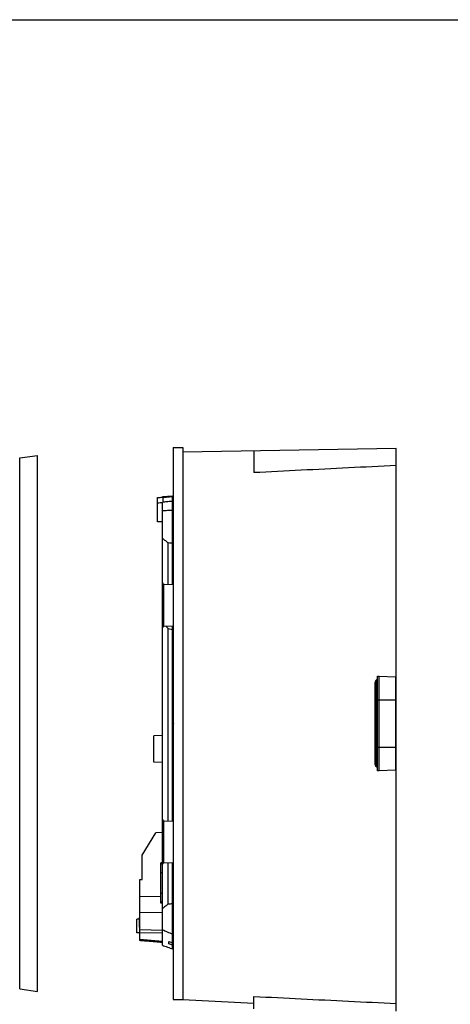
# Model space of a CAD drawing. Units: inches. Extents: x 0 to 22.6, y 0 to 9.4.
# Drawn here: x 11.4 to 14.1, y 3.1 to 9.4 of the extents above; entities that cross this region are included whole.
import ezdxf

# ---------------------------------------------------------------- set-up
doc = ezdxf.new("R2010")
doc.units = ezdxf.units.IN
doc.header["$LTSCALE"] = 0.935
doc.header["$MEASUREMENT"] = 0
doc.layers.get('0').update_dxf_attribs({"linetype": 'CONTINUOUS'})

msp = doc.modelspace()

# ---------------------------------------------------------------- linework, layer by layer
at = {"color": 5, "linetype": 'Continuous'}
msp.add_line((0, 9.375), (22.5747, 9.375), dxfattribs=at)
at = {"color": 7, "linetype": 'Continuous'}
for p, q in [((12.3601, 6.6615), (12.3601, 4.9115)), ((12.3601, 6.6615), (12.4226, 6.6615)), ((12.4226, 6.6615), (12.4226, 3.1615)), ((13.7726, 6.655), (12.4226, 6.6315)), ((12.8726, 6.6393), (12.8726, 6.5022)), ((13.7726, 3.0865), (13.7726, 6.655)), ((11.389, 6.5958), (11.5007, 6.6115)), ((11.389, 3.2272), (11.389, 6.5958)), ((11.5007, 3.2115), (11.5007, 6.6115)), ((12.2626, 6.1911), (12.2626, 6.3437)), ((12.3576, 6.3534), (12.2926, 6.3477)), ((12.2926, 6.3464), (12.2926, 6.3477)), ((12.2926, 3.5045), (12.2926, 6.3111)), ((12.2976, 6.3151), (12.2976, 6.3455)), ((12.3576, 5.7927), (12.3576, 6.3534)), ((12.2926, 6.1901), (12.2626, 6.1911)), ((12.3601, 6.1009), (12.3576, 6.101)), ((12.3302, 5.7936), (12.3302, 6.0564)), ((12.3601, 5.948), (12.3576, 5.9481)), ((12.3601, 5.8305), (12.3576, 5.8306)), ((12.3023, 5.5283), (12.3023, 5.7946)), ((12.3023, 5.7946), (12.3601, 5.7926)), ((12.3023, 5.5283), (12.3601, 5.5303)), ((12.3302, 5.514), (12.3139, 5.5287)), ((12.3302, 5.514), (12.3576, 5.5074)), ((12.3302, 4.2936), (12.3302, 5.514)), ((12.3576, 4.2927), (12.3576, 5.5302)), ((12.3601, 5.4924), (12.3576, 5.4923)), ((12.3576, 5.4923), (12.3601, 5.4923)), ((13.6551, 5.2111), (13.6651, 5.2115)), ((13.6551, 4.6118), (13.6551, 5.2111)), ((13.6651, 5.2115), (13.7701, 5.2078)), ((13.6651, 4.6115), (13.6651, 5.2115)), ((13.7701, 5.2078), (13.7701, 4.6151)), ((13.6413, 5.1715), (13.6492, 5.1704)), ((13.6413, 4.6515), (13.6413, 5.1715)), ((13.6501, 5.1695), (13.6492, 5.1704)), ((13.6501, 5.1695), (13.6501, 4.6535)), ((13.6551, 5.0615), (13.7701, 5.0615)), ((12.3601, 4.9115), (12.3626, 4.9115)), ((12.3601, 4.909), (12.3626, 4.909)), ((12.3601, 4.909), (12.3601, 3.1615)), ((12.3626, 4.9115), (12.3626, 4.909)), ((12.2926, 4.8349), (12.2376, 4.832)), ((12.2376, 4.6659), (12.2376, 4.832)), ((13.6551, 4.7615), (13.7701, 4.7615)), ((12.2926, 4.663), (12.2376, 4.6659)), ((13.6413, 4.6515), (13.6492, 4.6525)), ((13.6501, 4.6535), (13.6492, 4.6525)), ((13.6651, 4.6115), (13.6551, 4.6118)), ((13.7701, 4.6151), (13.6651, 4.6115)), ((12.3601, 4.4699), (12.3576, 4.4698)), ((12.3601, 4.3305), (12.3576, 4.3306)), ((12.3023, 4.2946), (12.3601, 4.2926)), ((12.3023, 4.0283), (12.3023, 4.2946)), ((12.1651, 4.0754), (12.251, 4.2182)), ((12.2926, 4.219), (12.251, 4.2182)), ((12.1651, 3.9215), (12.1651, 4.0754)), ((12.2926, 4.0272), (12.2826, 4.0272)), ((12.2826, 3.7708), (12.2826, 4.0272)), ((12.2926, 4.018), (12.2826, 4.018)), ((12.3023, 4.0283), (12.3601, 4.0303)), ((12.3302, 3.7666), (12.3302, 4.0293)), ((12.3576, 3.4809), (12.3576, 4.0302)), ((12.2926, 3.9649), (12.2826, 3.9649)), ((12.1501, 3.9209), (12.1651, 3.9215)), ((12.1501, 3.6015), (12.1501, 3.9209)), ((12.2826, 3.8136), (12.1501, 3.8113)), ((12.2926, 3.833), (12.2826, 3.833)), ((12.2926, 3.78), (12.2826, 3.78)), ((12.2926, 3.7708), (12.2826, 3.7708)), ((12.1501, 3.7115), (12.2926, 3.714)), ((12.1475, 3.6695), (12.1301, 3.6694)), ((12.1301, 3.5842), (12.1301, 3.6694)), ((12.1501, 3.6692), (12.1475, 3.6692)), ((12.1475, 3.6198), (12.1475, 3.6692)), ((12.1486, 3.6221), (12.1486, 3.6692)), ((12.1501, 3.6235), (12.1486, 3.6221)), ((12.1501, 3.6221), (12.1486, 3.6221)), ((12.1501, 3.6189), (12.1477, 3.6189)), ((12.1477, 3.6189), (12.1501, 3.6143)), ((12.2926, 3.599), (12.1501, 3.6015)), ((12.1501, 3.5342), (12.1501, 3.6015)), ((12.2926, 3.5805), (12.1501, 3.5829)), ((12.2926, 3.5284), (12.1501, 3.5408)), ((12.1751, 3.5338), (12.1751, 3.5366)), ((12.2926, 3.5236), (12.1751, 3.5338)), ((12.3326, 3.5136), (12.3326, 3.528)), ((11.389, 3.2272), (11.5007, 3.2115)), ((12.3601, 3.1615), (12.4226, 3.1615)), ((12.4226, 3.1615), (12.8726, 3.1379)), ((12.8726, 3.1022), (12.8726, 3.18))]:
    msp.add_line(p, q, dxfattribs=at)
msp.add_lwpolyline([(12.1475, 3.6692), (12.1476, 3.6747), (12.1481, 3.6799), (12.1489, 3.6847), (12.1501, 3.6888), (12.1501, 3.6889)], dxfattribs=at)
for centre, start, end in [((12.3026, 5.8046), 180, 268), ((12.3026, 5.5183), 92, 180), ((12.3026, 4.3046), 180, 268), ((12.3026, 4.0183), 92, 180)]:
    msp.add_arc(centre, 0.01, start, end, dxfattribs=at)
for points, start_tangent, end_tangent in [([(13.7726, 6.5471), (13.4714, 6.5321), (13.1714, 6.5171), (12.8726, 6.5022)], (-0.998762, -0.049742), (-0.998761, -0.049764)), ([(12.2626, 6.3437), (12.2776, 6.3451), (12.2926, 6.3464)], (0.995849, 0.091024), (0.995864, 0.090856)), ([(12.2926, 6.3111), (12.2776, 6.3099), (12.2626, 6.3086)], (-0.996501, -0.083579), (-0.996501, -0.083583)), ([(12.2976, 6.3455), (12.3176, 6.3473), (12.3376, 6.3491), (12.3576, 6.351)], (0.995791, 0.091653), (0.995813, 0.091411)), ([(12.3576, 6.32), (12.3276, 6.3176), (12.2976, 6.3151)], (-0.996657, -0.0817), (-0.996655, -0.081722)), ([(12.3576, 6.3088), (12.3601, 6.3088)], (0.999998, -0.001873), (0.999998, -0.001879)), ([(12.3576, 6.2626), (12.325, 6.2613), (12.2926, 6.26)], (-0.99917, -0.040732), (-0.999152, -0.041164)), ([(12.3576, 6.3071), (12.3601, 6.3071)], (0.999999, 0.001216), (0.999999, 0.001214)), ([(12.3576, 6.2776), (12.3601, 6.2775)], (0.999981, -0.006208), (0.999981, -0.006213)), ([(12.3601, 6.2371), (12.3576, 6.2371)], (-0.999981, -0.00616), (-0.999981, -0.006163)), ([(12.3576, 6.1357), (12.3601, 6.1356)], (0.999685, -0.02509), (0.999685, -0.025104)), ([(12.2926, 6.0857), (12.3116, 6.0712), (12.3302, 6.0564)], (0.798401, -0.602126), (0.778116, -0.628121)), ([(12.3576, 6.053), (12.344, 6.0547), (12.3302, 6.0564)], (-0.992319, 0.123703), (-0.992656, 0.12097)), ([(13.6413, 5.1715), (13.6424, 5.1785), (13.6456, 5.1848), (13.6507, 5.1899), (13.6551, 5.1923)], (0.001351, 0.999999), (0.920903, 0.389793)), ([(13.6492, 5.1704), (13.6499, 5.1751), (13.6521, 5.1793), (13.6551, 5.1824)], (0.001009, 0.999999), (0.796019, 0.605271)), ([(13.6492, 4.6525), (13.6492, 4.8215), (13.6492, 4.9985), (13.6492, 5.1704)], (0.000076, 1), (-0.000075, 1)), ([(13.6551, 5.1806), (13.6546, 5.1801), (13.6513, 5.1752), (13.6501, 5.1695)], (-0.740487, -0.672071), (-0.000001, -1)), ([(13.6551, 4.6306), (13.6505, 4.6332), (13.6455, 4.6383), (13.6424, 4.6446), (13.6413, 4.6515)], (-0.920568, 0.390582), (0.000625, 1)), ([(13.6551, 4.6406), (13.652, 4.6437), (13.6499, 4.6479), (13.6492, 4.6525)], (-0.796575, 0.604539), (-0.001044, 0.999999)), ([(13.6501, 4.6535), (13.6513, 4.6478), (13.6545, 4.6429), (13.6551, 4.6424)], (0.000001, -1), (0.740132, -0.672462)), ([(12.3576, 4.4499), (12.3601, 4.45)], (0.999545, 0.030169), (0.999545, 0.030163)), ([(12.3601, 4.3518), (12.3576, 4.3519)], (-0.999555, 0.029838), (-0.999555, 0.029844)), ([(12.3302, 3.7666), (12.3116, 3.7518), (12.2926, 3.7372)], (-0.778116, -0.628121), (-0.798401, -0.602126)), ([(12.3302, 3.7666), (12.344, 3.7682), (12.3576, 3.7699)], (0.992656, 0.12097), (0.992319, 0.123703)), ([(12.3576, 3.7627), (12.3601, 3.7628)], (0.999973, 0.007383), (0.999973, 0.007383)), ([(12.1486, 3.6221), (12.148, 3.6213), (12.1476, 3.6205), (12.1475, 3.6198)], (-0.719874, -0.694105), (0.003135, -0.999995)), ([(12.1486, 3.6692), (12.1488, 3.6749), (12.1494, 3.6803), (12.1501, 3.684)], (0, 1), (0.238573, 0.971124)), ([(12.1501, 3.5834), (12.1435, 3.5837), (12.1368, 3.5839), (12.1301, 3.5842)], (-0.999249, 0.038753), (-0.999242, 0.038916)), ([(12.1475, 3.6198), (12.1475, 3.6196), (12.1477, 3.6189)], (0.003135, -0.999995), (0.461248, -0.887271)), ([(12.3576, 3.5739), (12.3254, 3.5878), (12.2926, 3.6018)], (-0.918861, 0.394582), (-0.919483, 0.39313)), ([(12.3576, 3.585), (12.3601, 3.585)], (0.999864, 0.0165), (0.999864, 0.0165)), ([(12.1501, 3.5396), (12.1626, 3.5381), (12.1751, 3.5366)], (0.993032, -0.117846), (0.993092, -0.117337)), ([(12.1751, 3.5338), (12.1626, 3.5345), (12.1501, 3.5353)], (-0.998235, 0.059386), (-0.998207, 0.059849)), ([(12.1747, 3.532), (12.1501, 3.5342)], (-0.996099, 0.088244), (-0.996099, 0.088245)), ([(12.2926, 3.5215), (12.2451, 3.5258), (12.1976, 3.53), (12.1747, 3.532)], (-0.996099, 0.088237), (-0.996099, 0.088244)), ([(12.2926, 3.5262), (12.2534, 3.5296), (12.2143, 3.5331), (12.1751, 3.5366)], (-0.996084, 0.088408), (-0.996084, 0.088415)), ([(12.2926, 3.5045), (12.3249, 3.4928), (12.3576, 3.4809)], (0.940323, -0.340282), (0.939806, -0.341707)), ([(12.3326, 3.528), (12.3451, 3.5235), (12.3576, 3.5191)], (0.942152, -0.335186), (0.942155, -0.335178)), ([(12.3576, 3.5043), (12.3451, 3.509), (12.3326, 3.5136)], (-0.936435, 0.350841), (-0.936411, 0.350906)), ([(12.3601, 3.543), (12.3576, 3.5429)], (-0.999585, -0.02882), (-0.999585, -0.028805)), ([(12.3576, 3.5281), (12.3601, 3.5281)], (0.999962, 0.008667), (0.999962, 0.00868)), ([(12.3576, 3.5044), (12.3601, 3.5045)], (0.999866, 0.016386), (0.999866, 0.016386)), ([(12.8726, 3.18), (13.1715, 3.1651), (13.4715, 3.1502), (13.7726, 3.1352)], (0.998762, -0.049747), (0.998763, -0.049728))]:
    msp.add_spline(points, degree=3, dxfattribs=dict(at, start_tangent=start_tangent, end_tangent=end_tangent))

doc.saveas('drawing.dxf')
